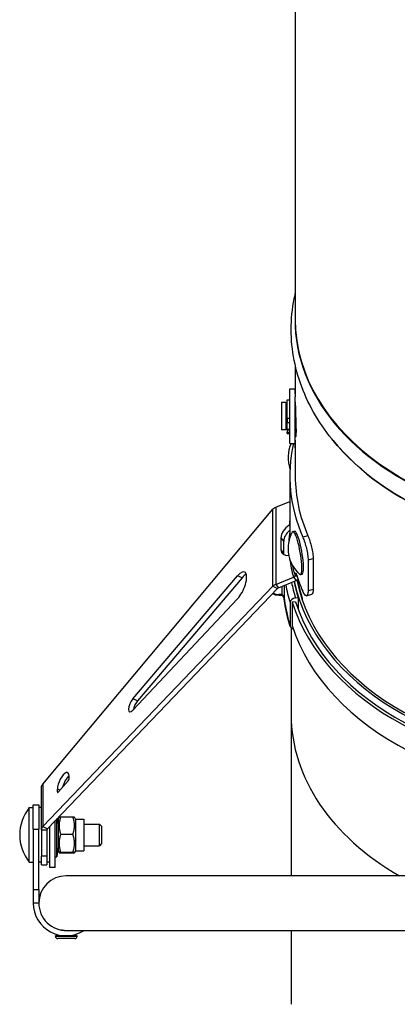
# Model space of a CAD drawing. Units: millimetres. Extents: x -10178 to 19189, y -1012 to 13356.
# Drawn here: x -10082 to -9944, y 354 to 715 of the extents above; entities that cross this region are included whole.
import ezdxf

# ---------------------------------------------------------------- set-up
doc = ezdxf.new("R2010")
doc.units = ezdxf.units.MM
doc.linetypes.add('L.PUNKTOWA_C', pattern=[210.526293, 131.578995, -32.894699, 13.1579, -32.894699])
doc.layers.add('Kontur ERGO', color=40, linetype='Continuous', lineweight=30)
doc.layers.add('Znacznik środka (ISO)', color=40, linetype='L.PUNKTOWA_C', lineweight=9)

# ---------------------------------------------------------------- blocks, each defined once
blk = doc.blocks.new('ERGO LUX-D_2 #2')
at = {"layer": 'Kontur ERGO'}
for p, q in [((-106, -551.64), (-106, -739.89)), ((-106, -756.7), (-106, -764.28)), ((-108, -785.35), (-108, -765.35)), ((-108, -765.35), (-106, -765.35)), ((-106, -766.62), (-106, -765.35)), ((-106, -766.62), (-106, -768.28)), ((-106, -785.35), (-106, -768.28)), ((-111, -770.35), (-111, -780.35)), ((-109.5, -770.35), (-111, -770.35)), ((-109.5, -770.35), (-109.5, -780.35)), ((-109.5, -770.85), (-109, -770.85)), ((-109, -776.09), (-109, -769.27)), ((-109, -769.27), (-108, -769.27)), ((-109, -776.09), (-109, -777.66)), ((-109, -776.09), (-108, -776.09)), ((-109, -780.02), (-109, -777.66)), ((-109, -777.66), (-108, -777.66)), ((-109.5, -780.35), (-111, -780.35)), ((-109.5, -779.85), (-109, -779.85)), ((-109, -780.27), (-109, -780.02)), ((-109, -780.02), (-108, -780.02)), ((-109, -780.27), (-109, -780.37)), ((-109, -780.27), (-108, -780.27)), ((-109, -780.37), (-109, -781.12)), ((-109, -780.37), (-108, -780.37)), ((-109, -781.32), (-109, -781.12)), ((-109, -781.12), (-108, -781.12)), ((-109, -781.7), (-109, -781.32)), ((-109, -781.32), (-108, -781.32)), ((-109, -781.7), (-108, -781.7)), ((-106, -782.85), (-105.87, -782.85)), ((-108, -785.35), (-106, -785.35)), ((-106, -786.41), (-106, -797.27)), ((-108, -797.27), (-108, -818.03)), ((-113.18, -808.68), (-108, -806.57)), ((-198.54, -910.17), (-114.22, -809.4)), ((-114.22, -837.66), (-114.22, -809.4)), ((-113.18, -808.68), (-113.18, -836.97)), ((-108.22, -815.3), (-108, -815.57)), ((-106.87, -817.59), (-106.26, -817.48)), ((-111.29, -819.85), (-110.29, -821.07)), ((-101.35, -819.21), (-103.23, -819.7)), ((-111.29, -824.26), (-110.29, -825.49)), ((-101.31, -827.97), (-99.44, -827.48)), ((-101.31, -827.97), (-101.31, -839.28)), ((-99.44, -827.48), (-99.44, -838.79)), ((-106.06, -833.6), (-105.47, -833.52)), ((-106.06, -833.91), (-106.06, -833.6)), ((-104.14, -833.35), (-103.52, -833.24)), ((-165.53, -878.88), (-127.16, -833.79)), ((-125.47, -834.55), (-163.84, -879.64)), ((-125.47, -834.55), (-127.16, -833.79)), ((-113.18, -836.97), (-106.65, -834.3)), ((-113.18, -836.97), (-112.18, -838.19)), ((-112.18, -838.19), (-105.65, -835.53)), ((-106.65, -834.3), (-105.65, -835.53)), ((-106.06, -833.91), (-105.37, -833.82)), ((-114.22, -837.66), (-198.54, -925.75)), ((-112.52, -838.42), (-196.85, -926.51)), ((-114.22, -837.66), (-112.52, -838.42)), ((-112.07, -840.99), (-112.07, -840.7)), ((-111.16, -840.7), (-112.07, -840.7)), ((-111.16, -840.99), (-111.16, -840.7)), ((-110.98, -837.71), (-110.98, -840.71)), ((-109.99, -842.75), (-109.99, -837.3)), ((-101.86, -841.1), (-99.99, -840.61)), ((-99.44, -838.79), (-101.31, -839.28)), ((-127.16, -842.27), (-165.53, -883.12)), ((-111.16, -840.99), (-112.07, -840.99)), ((-107.88, -843.62), (-107.88, -852.11)), ((-105.93, -843.32), (-107.1, -843.5)), ((-107.1, -843.5), (-107.1, -851.99)), ((-105.93, -841.9), (-104.95, -841.75)), ((-104.95, -841.75), (-104.95, -846.17)), ((-103.49, -842), (-103.49, -842.57)), ((-107.5, -852.89), (-107.5, -884.81)), ((-163.84, -879.64), (-165.53, -878.88)), ((-107.5, -884.81), (-107.5, -943.79)), ((-189.19, -908.91), (-192.93, -913.1)), ((-188.93, -907.2), (-188.93, -908.26)), ((-199, -926.87), (-199, -911.32)), ((-198.54, -910.17), (-198.54, -925.75)), ((-192.29, -912.39), (-193.2, -911.98)), ((-193.2, -913.04), (-193.2, -911.98)), ((-192.98, -913.14), (-193.2, -913.04)), ((-203.49, -938.79), (-203.49, -918.79)), ((-203.49, -918.79), (-202, -918.79)), ((-202, -926.74), (-202, -917.79)), ((-202, -917.79), (-200, -917.79)), ((-200, -917.79), (-200, -926.74)), ((-199, -918.79), (-200, -918.79)), ((-194, -940.79), (-194, -923.53)), ((-193.4, -936.86), (-193.4, -922.91)), ((-192.95, -924.62), (-193.18, -922.67)), ((-192.95, -922.97), (-192.55, -922.29)), ((-192.95, -922.97), (-192.95, -934.6)), ((-191.97, -922.17), (-187.49, -922.17)), ((-186.51, -922.97), (-186.91, -922.29)), ((-186.51, -922.97), (-186.51, -934.6)), ((-186.51, -922.97), (-183.45, -922.97)), ((-183.45, -922.97), (-183.45, -934.6)), ((-202, -926.74), (-202, -948.79)), ((-202, -926.74), (-200, -926.74)), ((-200, -948.79), (-200, -926.74)), ((-199, -926.87), (-197, -926.87)), ((-199, -926.87), (-199, -936.57)), ((-198.54, -925.75), (-196.85, -926.51)), ((-197, -926.87), (-197, -936.57)), ((-196, -940.79), (-196, -925.62)), ((-183.45, -924.79), (-177.8, -924.79)), ((-177.8, -932.79), (-177.8, -924.79)), ((-177, -925.59), (-177.8, -924.79)), ((-177, -925.59), (-177, -931.99)), ((-191.97, -928.55), (-187.49, -928.55)), ((-192.95, -932.96), (-193.4, -936.86)), ((-192.95, -934.6), (-192.55, -935.29)), ((-186.51, -934.6), (-186.91, -935.29)), ((-186.51, -934.6), (-183.45, -934.6)), ((-183.45, -932.79), (-177.8, -932.79)), ((-177, -931.99), (-177.8, -932.79)), ((-199, -939.79), (-199, -936.57)), ((-197, -936.57), (-199, -936.57)), ((-197, -936.57), (-197, -939.79)), ((-194, -936.79), (-193.4, -936.86)), ((-191.97, -935.17), (-187.49, -935.17)), ((-191.97, -935.41), (-187.49, -935.41)), ((-203.49, -938.79), (-202, -938.79)), ((-199, -938.79), (-200, -938.79)), ((-199, -939.79), (-197, -939.79)), ((-196, -938.79), (-197, -938.79)), ((-194, -940.79), (-196, -940.79)), ((-15, -943.79), (-190, -943.79)), ((-202, -948.79), (-202, -953.79)), ((-202, -948.79), (-200, -948.79)), ((-200, -948.79), (-200, -953.79)), ((-200, -953.79), (-202, -953.79)), ((-191.94, -963.6), (-191.94, -963.56)), ((-189.93, -965.79), (-193.93, -965.81)), ((-193.93, -965.91), (-193.93, -965.81)), ((-193.93, -965.91), (-185.93, -965.87)), ((-186.82, -966.77), (-193.02, -966.81)), ((-191.93, -965.8), (-191.93, -965.63)), ((-185.93, -965.77), (-189.93, -965.79)), ((-189.41, -963.79), (-14.05, -963.79)), ((-187.93, -965.78), (-187.93, -965.61)), ((-185.93, -965.87), (-185.93, -965.77)), ((-107.5, -963.79), (-107.5, -990.87))]:
    blk.add_line(p, q, dxfattribs=at)
for centre, radius, start, end in [((-96.05, -790.51), 12.6, 155.8344, 199.3773), ((-96.05, -823.83), 12.6, 151.4489, 228.2329), ((-191, -928.79), 16, 141.3178, 218.6822), ((-190, -953.79), 10, 90, 180), ((-190, -953.79), 12, 180, 303.5573), ((-190, -953.79), 10, 180, 271.6965), ((-193.03, -965.91), 0.9, 180.3339, 270.3339), ((-186.83, -965.87), 0.9, 270.3339, 0.3339)]:
    blk.add_arc(centre, radius, start, end, dxfattribs=at)
for centre, major_axis, ratio, start_param, end_param in [((0, -740.08), (106.08, 0), 0.707107, 3.103178, 6.3216), ((0, -739.89), (106, 0), 0.707107, 3.141593, 6.283185), ((0, -797.27), (-108, 0), 0.707107, 6.126453, 6.581375), ((0, -747.17), (-106, 0), 0.707107, 0.517304, 2.624288), ((0, -797.27), (106, 0), 0.707107, 3.141593, 3.438732), ((0, -746.98), (-106.08, 0), 0.707107, 0.690397, 2.451196), ((-106.96, -818.17), (3.87, 3.16), 0.612372, 1.403296, 2.653772), ((0.5, -776.42), (-102.13, -68.62), 0.554902, 5.830504, 5.854865), ((-105.96, -819.39), (3.87, 3.16), 0.612372, 1.598196, 2.653772), ((0.98, -825.15), (-109.5, 0), 0.707133, 6.185344, 6.232843), ((-105.51, -825.47), (-1.37, 7.88), 0.16847, 2.932095, 6.492683), ((-104.89, -825.36), (-1.37, 7.88), 0.16847, 5.483179, 6.283185), ((0.5, -776.42), (100.01, 81.66), 0.612372, 2.653772, 2.702118), ((1.5, -777.64), (100.01, 81.66), 0.612372, 2.653772, 2.702118), ((-104.89, -825.36), (1.37, -7.88), 0.16847, 0, 2.341587), ((-106.96, -822.41), (-3.87, -3.16), 0.612372, 5.843711, 7.050563), ((-105.96, -823.63), (-3.87, -3.16), 0.612372, 5.843711, 6.022028), ((0.98, -825.15), (-109.5, 0), 0.707133, 0.006363, 0.015458), ((0.5, -776.42), (-102.13, -68.62), 0.554902, 6.015997, 6.110855), ((0, -775.8), (-101.15, -68.44), 0.552961, 6.056989, 6.115007), ((-127.03, -837.88), (2.45, 5.48), 0.377514, 3.968801, 7.193751), ((-125.34, -838.64), (-2.45, -5.48), 0.377514, 3.56275, 4.052159), ((0, -817.07), (-108, 0), 0.707107, 0.218721, 0.298189), ((0.98, -826.56), (-111.5, 0), 0.707133, 0.134191, 0.218166), ((0.98, -825.15), (-109.5, 0), 0.707133, 0.143774, 0.218166), ((0, -826.71), (109.7, 0), 0.707133, 3.359759, 6.152767), ((0, -835.2), (109.7, 0), 0.707133, 3.359759, 6.257798), ((0.98, -825.15), (-108.5, 0), 0.707133, 0.140093, 0.218166), ((0, -824.8), (-107.5, 0), 0.707133, 0.145466, 2.996126), ((0, -826.71), (108.5, 0), 0.707133, 3.359759, 6.157359), ((0, -824.8), (-106.5, 0), 0.707133, 0.141628, 2.999965), ((-112.07, -838.58), (-3, 0), 0.70708, 0.807914, 1.570796), ((-110.98, -840), (-0.063, -0.998), 0.062705, 0, 0.787335), ((-111.16, -841.54), (-1, 0), 0.543242, 4.597012, 4.712415), ((0.98, -835.04), (-111.5, 0), 0.707133, 0.093386, 0.097934), ((0.98, -835.04), (-111.5, 0), 0.707133, 0.097934, 0.218166), ((-105.93, -843.32), (-1.91, -0.6), 0.69032, 4.499253, 6.070049), ((-104.95, -843.17), (1.91, 0.6), 0.69032, 0.513579, 0.680027), ((-105.93, -851.8), (-1.91, -0.6), 0.69032, 6.070049, 7.236176), ((-165.47, -880.93), (-1.22, -2.74), 0.377514, 4.052159, 7.110394), ((-163.78, -881.68), (-1.22, -2.74), 0.377514, 4.052159, 5.334534), ((0, -884.81), (-107.5, 0), 0.707133, 0, 0.888137), ((-191.06, -909.59), (1.63, 3.65), 0.377514, 5.581276, 8.722869), ((-189.37, -910.35), (-1.63, -3.65), 0.377514, 3.80173, 5.129537), ((-189.19, -908.56), (0.204, 0.457), 0.377514, 4.01048, 5.581276), ((-192.93, -912.75), (-0.204, -0.457), 0.377514, 5.581276, 7.152073)]:
    blk.add_ellipse(centre, major_axis=major_axis, ratio=ratio, start_param=start_param, end_param=end_param, dxfattribs=at)
for points, knots in [([(-81.79, -794.75), (-88.19, -789.26), (-93.62, -783.06), (-101.99, -769.61), (-104.92, -762.34), (-107.86, -747.37), (-107.86, -739.68), (-106.27, -731.58), (-106.14, -730.97), (-106, -730.35)], [5.5927886, 5.5927886, 5.5927886, 5.5927886, 5.8689473, 5.8689473, 6.145106, 6.145106, 6.4212647, 6.4212647, 6.444009, 6.444009, 6.444009, 6.444009]), ([(-106, -764.28), (-106, -764.43), (-106, -764.61), (-106, -765.02), (-106, -765.24), (-105.99, -765.66), (-105.99, -765.88), (-105.99, -766.28), (-105.99, -766.47), (-105.99, -766.76), (-105.99, -766.89), (-105.99, -767.06), (-105.99, -767.1), (-106, -767.1), (-106, -767.06), (-106, -766.89), (-106, -766.76), (-106, -766.47), (-106, -766.28), (-106, -765.88), (-106, -765.66), (-105.99, -765.45)], [0.2486175, 0.2486175, 0.2486175, 0.2486175, 0.3107719, 0.3107719, 0.3729263, 0.3729263, 0.4350807, 0.4350807, 0.4972351, 0.4972351, 0.5593894, 0.5593894, 0.6215438, 0.6215438, 0.6836982, 0.6836982, 0.7458526, 0.7458526, 0.808007, 0.808007, 0.8701613, 0.8701613, 0.8701613, 0.8701613]), ([(-106, -770.04), (-106, -770.71), (-105.99, -771.55), (-105.94, -773.4), (-105.9, -774.41), (-105.83, -776.29), (-105.8, -777.29), (-105.75, -779.14), (-105.73, -779.98), (-105.73, -781.32), (-105.75, -781.89), (-105.8, -782.66), (-105.83, -782.85), (-105.87, -782.85)], [1.130465, 1.130465, 1.130465, 1.130465, 1.413082, 1.413082, 1.695698, 1.695698, 1.978314, 1.978314, 2.260931, 2.260931, 2.543547, 2.543547, 2.826164, 2.826164, 2.826164, 2.826164]), ([(-106, -784.08), (-106, -784.23), (-106, -784.41), (-106, -784.82), (-106, -785.04), (-105.99, -785.45), (-105.99, -785.68), (-105.99, -786.08), (-105.99, -786.27), (-105.99, -786.56), (-105.99, -786.69), (-105.99, -786.86), (-105.99, -786.9), (-106, -786.9), (-106, -786.86), (-106, -786.69), (-106, -786.56), (-106, -786.27), (-106, -786.08), (-106, -785.68), (-106, -785.45), (-105.99, -785.25)], [0.2486175, 0.2486175, 0.2486175, 0.2486175, 0.3107719, 0.3107719, 0.3729263, 0.3729263, 0.4350807, 0.4350807, 0.4972351, 0.4972351, 0.5593894, 0.5593894, 0.6215438, 0.6215438, 0.6836982, 0.6836982, 0.7458526, 0.7458526, 0.808007, 0.808007, 0.8701613, 0.8701613, 0.8701613, 0.8701613]), ([(-108, -815.04), (-108.03, -815.07), (-108.05, -815.1), (-108.08, -815.14), (-108.13, -815.19), (-108.18, -815.24), (-108.22, -815.3)], [0.7399659, 0.7399659, 0.7399659, 0.7399659, 0.8413721, 0.8413721, 0.8413721, 1, 1, 1, 1]), ([(-103.23, -819.7), (-103.01, -820.21), (-102.77, -820.86), (-102.3, -822.29), (-102.08, -823.07), (-101.73, -824.53), (-101.57, -825.31), (-101.36, -826.77), (-101.31, -827.43), (-101.31, -827.97)], [2.7154505, 2.7154505, 2.7154505, 2.7154505, 2.9416089, 2.9416089, 3.1677673, 3.1677673, 3.3937839, 3.3937839, 3.6198006, 3.6198006, 3.6198006, 3.6198006]), ([(-101.35, -819.21), (-101.13, -819.72), (-100.89, -820.37), (-100.43, -821.8), (-100.21, -822.58), (-99.85, -824.04), (-99.7, -824.82), (-99.49, -826.28), (-99.44, -826.94), (-99.44, -827.48)], [-0.9043616, -0.9043616, -0.9043616, -0.9043616, -0.6781977, -0.6781977, -0.4520337, -0.4520337, -0.2260169, -0.2260169, 0, 0, 0, 0]), ([(-106.06, -833.6), (-106.06, -833.13), (-106.01, -832.8), (-105.92, -832.74), (-105.85, -832.69), (-105.76, -832.8), (-105.64, -833.06), (-105.57, -833.21), (-105.5, -833.41), (-105.43, -833.64)], [0.9151804, 0.9151804, 0.9151804, 0.9151804, 1.1133854, 1.1133854, 1.1133854, 1.2757376, 1.2757376, 1.2757376, 1.3721272, 1.3721272, 1.3721272, 1.3721272]), ([(-104.94, -835.13), (-104.96, -835.15), (-104.99, -835.17), (-105.21, -835.32), (-105.43, -835.44), (-105.65, -835.53)], [0.7132614, 0.7132614, 0.7132614, 0.7132614, 0.75, 0.75, 1, 1, 1, 1]), ([(-112.07, -840.99), (-112.46, -840.99), (-112.85, -840.95), (-113.6, -840.78), (-113.96, -840.65), (-114.34, -840.46), (-114.38, -840.43), (-114.43, -840.41)], [4.712389, 4.712389, 4.712389, 4.712389, 5.0265482, 5.0265482, 5.3407075, 5.3407075, 5.3830946, 5.3830946, 5.3830946, 5.3830946]), ([(-112.18, -838.19), (-112.21, -838.21), (-112.25, -838.22), (-112.31, -838.26), (-112.34, -838.27), (-112.4, -838.31), (-112.43, -838.33), (-112.48, -838.37), (-112.5, -838.4), (-112.52, -838.42)], [0, 0, 0, 0, 0.25, 0.25, 0.5, 0.5, 0.75, 0.75, 1, 1, 1, 1]), ([(-110.98, -840.71), (-111.01, -840.71), (-111.04, -840.7), (-111.1, -840.7), (-111.13, -840.7), (-111.16, -840.7)], [0, 0, 0, 0, 0.00893631, 0.00893631, 0.01787262, 0.01787262, 0.01787262, 0.01787262]), ([(-109.99, -842.75), (-110, -842.52), (-110.03, -842.28), (-110.12, -841.85), (-110.18, -841.65), (-110.26, -841.46), (-110.34, -841.27), (-110.44, -841.1), (-110.68, -840.83), (-110.83, -840.73), (-110.98, -840.71)], [-0.000786, -0.000786, -0.000786, -0.000786, 0.0929068, 0.0929068, 0.179627, 0.179627, 0.179627, 0.2663471, 0.2663471, 0.3600399, 0.3600399, 0.3600399, 0.3600399]), ([(-101.31, -839.28), (-101.31, -839.81), (-101.36, -840.28), (-101.57, -840.92), (-101.73, -841.09), (-102.08, -841.13), (-102.3, -841.01), (-102.77, -840.45), (-103.01, -840.01), (-103.23, -839.5)], [3.6198007, 3.6198007, 3.6198007, 3.6198007, 3.8458174, 3.8458174, 4.071834, 4.071834, 4.2979924, 4.2979924, 4.5241508, 4.5241508, 4.5241508, 4.5241508]), ([(-99.44, -838.79), (-99.44, -839.32), (-99.49, -839.79), (-99.69, -840.4), (-99.83, -840.57), (-99.99, -840.61)], [0, 0, 0, 0, 0.2260169, 0.2260169, 0.432971, 0.432971, 0.432971, 0.432971]), ([(-110.01, -842.55), (-110.04, -842.39), (-110.07, -842.22), (-110.17, -841.91), (-110.23, -841.76), (-110.38, -841.5), (-110.47, -841.38), (-110.64, -841.19), (-110.74, -841.11), (-110.89, -841.03), (-110.96, -841.01), (-111.03, -841), (-111.04, -841), (-111.05, -841)], [0.0260739, 0.0260739, 0.0260739, 0.0260739, 0.0928671, 0.0928671, 0.1596603, 0.1596603, 0.2264535, 0.2264535, 0.2932467, 0.2932467, 0.3489407, 0.3489407, 0.3600399, 0.3600399, 0.3600399, 0.3600399]), ([(-107.84, -852.4), (-108.19, -851.27), (-108.51, -850.12), (-109.09, -847.83), (-109.34, -846.67), (-109.75, -844.44), (-109.92, -843.37), (-110.06, -842.29)], [6.0650192, 6.0650192, 6.0650192, 6.0650192, 6.1086524, 6.1086524, 6.1522856, 6.1522856, 6.1927651, 6.1927651, 6.1927651, 6.1927651]), ([(-196.85, -926.51), (-196.87, -926.53), (-196.89, -926.56), (-196.93, -926.62), (-196.95, -926.65), (-196.97, -926.71), (-196.98, -926.74), (-197, -926.81), (-197, -926.84), (-197, -926.87)], [0, 0, 0, 0, 0.25, 0.25, 0.5, 0.5, 0.75, 0.75, 1, 1, 1, 1]), ([(-191.94, -963.56), (-191.94, -963.55), (-191.94, -963.55), (-191.94, -963.55), (-191.93, -963.55), (-191.9, -963.56), (-191.76, -963.58), (-191.66, -963.6), (-191.4, -963.65), (-191.24, -963.67), (-190.85, -963.72), (-190.64, -963.75), (-190.3, -963.77), (-190.18, -963.78), (-189.99, -963.79), (-189.92, -963.79), (-189.84, -963.79)], [-0.0089307, -0.0089307, -0.0089307, -0.0089307, 0, 0, 0, 0.0580746, 0.0580746, 0.1209494, 0.1209494, 0.189501, 0.189501, 0.258872, 0.258872, 0.2946092, 0.2946092, 0.3170874, 0.3170874, 0.3170874, 0.3170874])]:
    blk.add_open_spline(points, degree=3, knots=knots, dxfattribs=at)
for points in [[(-114.22, -809.4), (-113.96, -809.11), (-113.59, -808.85), (-113.18, -808.68)], [(-108, -818.03), (-108, -818.61), (-107.99, -819.18), (-107.97, -819.74)], [(-110.18, -820.34), (-110.22, -820.73), (-110.26, -821.12), (-110.3, -821.51)], [(-113.18, -836.97), (-113.59, -837.14), (-113.96, -837.38), (-114.22, -837.66)], [(-106.06, -833.91), (-106.07, -834.11), (-106.33, -834.27), (-106.65, -834.3)], [(-106.46, -835.86), (-106.07, -837.83), (-105.56, -839.8), (-104.95, -841.75)], [(-105.15, -835.27), (-104.74, -837.53), (-104.19, -839.77), (-103.49, -842)], [(-110.01, -842.55), (-110, -842.62), (-110, -842.69), (-109.99, -842.75)], [(-199, -911.32), (-199, -910.92), (-198.83, -910.51), (-198.54, -910.17)], [(-198.54, -925.75), (-198.83, -926.08), (-199, -926.48), (-199, -926.87)], [(-189.7, -963.79), (-189.6, -963.79), (-189.5, -963.79), (-189.41, -963.79)]]:
    blk.add_open_spline(points, degree=3, dxfattribs=at)
for points, weights in [([(-191.97, -922.17), (-193.06, -925.36), (-191.97, -928.55)], [1, 1.15470053838, 1]), ([(-192.55, -922.29), (-192.52, -922.23), (-191.97, -922.17)], [1.07706772048, 1.07267531267, 1]), ([(-187.49, -922.17), (-186.94, -922.23), (-186.91, -922.29)], [1, 1.07267531284, 1.0770677205]), ([(-187.49, -928.55), (-186.4, -925.36), (-187.49, -922.17)], [1, 1.15470053838, 1]), ([(-191.97, -928.55), (-193.06, -931.86), (-191.97, -935.17)], [1, 1.15470053838, 1]), ([(-187.49, -935.17), (-186.4, -931.86), (-187.49, -928.55)], [1, 1.15470053838, 1]), ([(-191.97, -935.17), (-193.06, -935.29), (-191.97, -935.41)], [1, 1.15470053838, 1]), ([(-187.49, -935.41), (-186.4, -935.29), (-187.49, -935.17)], [1, 1.15470053838, 1])]:
    blk.add_rational_spline(points, weights, degree=2, dxfattribs=at)

msp = doc.modelspace()

# ---------------------------------------------------------------- block references
at = {"layer": 'Znacznik środka (ISO)'}
msp.add_blockref('ERGO LUX-D_2 #2', (-9875.3, 1344.89), dxfattribs=at)

doc.saveas('drawing.dxf')
